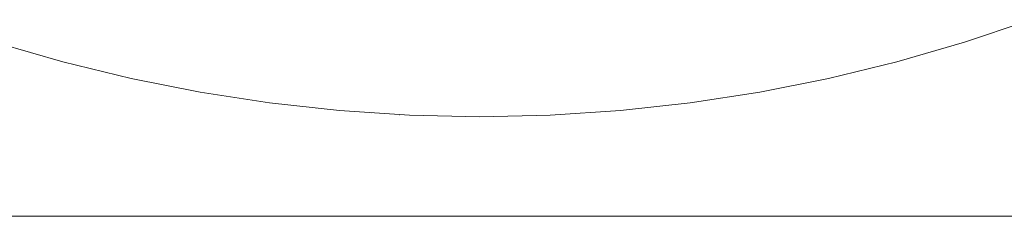
# Model space of a CAD drawing. Units: millimetres. Extents: x -2808 to 2792, y -2799 to 2801.
# Drawn here: x -613 to -601, y -911 to -908 of the extents above; entities that cross this region are included whole.
import ezdxf

# ---------------------------------------------------------------- set-up
doc = ezdxf.new("R2010")
doc.units = ezdxf.units.MM
for name, color, linetype, lineweight in [('EF-Rope Parts-Junctions', 7, 'Continuous', 5), ('None', 7, 'Continuous', 5), ('Working-None', 7, 'Continuous', 5)]:
    doc.layers.add(name, color=color, linetype=linetype, lineweight=lineweight)

# ---------------------------------------------------------------- blocks, each defined once
blk = doc.blocks.new('Group')
at = {"layer": 'EF-Rope Parts-Junctions', "color": 7, "linetype": 'Continuous', "lineweight": 5, "transparency": 33554687}
for p, q in [((-563.523, -948.744), (-562.697, -948.463)), ((-563.361, -948.692), (-563.36, -948.692)), ((-575.552, -948.744), (-574.714, -948.988)), ((-564.361, -948.988), (-563.523, -948.744)), ((-574.714, -948.988), (-573.866, -949.195)), ((-565.209, -949.195), (-564.361, -948.988)), ((-573.866, -949.195), (-573.01, -949.366)), ((-566.064, -949.366), (-565.209, -949.195)), ((-573.01, -949.366), (-572.148, -949.498)), ((-566.927, -949.498), (-566.064, -949.366)), ((-572.148, -949.498), (-571.281, -949.593)), ((-571.56, -949.567), (-571.56, -949.567)), ((-567.794, -949.593), (-566.927, -949.498)), ((-571.281, -949.593), (-570.41, -949.65)), ((-571.221, -949.598), (-571.221, -949.598)), ((-570.879, -949.624), (-570.878, -949.624)), ((-570.534, -949.645), (-570.533, -949.645)), ((-570.41, -949.65), (-569.537, -949.67)), ((-570.187, -949.659), (-570.186, -949.659)), ((-569.838, -949.667), (-569.838, -949.667)), ((-569.664, -949.669), (-569.663, -949.669)), ((-569.537, -949.67), (-568.665, -949.65)), ((-568.665, -949.65), (-567.794, -949.593))]:
    blk.add_line(p, q, dxfattribs=at)
at = {"layer": 'None', "color": 7, "linetype": 'Continuous', "lineweight": 5, "transparency": 33554687}
blk.add_line((-577.537, -950.908), (-561.537, -950.908), dxfattribs=at)

msp = doc.modelspace()

# ---------------------------------------------------------------- block references
at = {"layer": 'Working-None'}
msp.add_blockref('Group', (-38.188, 40), dxfattribs=at)

doc.saveas('drawing.dxf')
